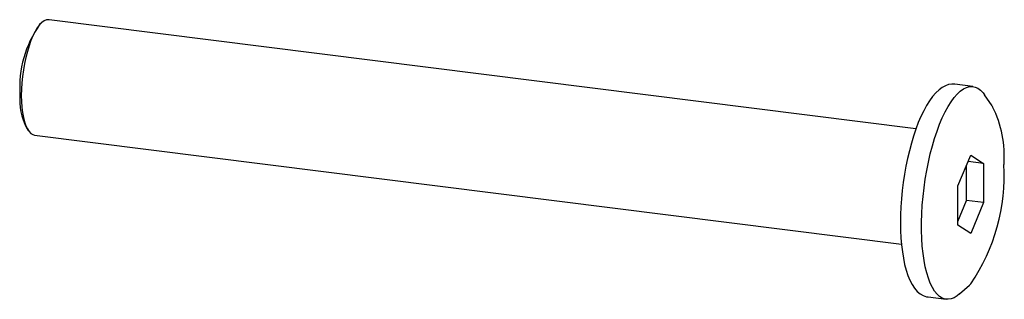
# Paper-space layout '_Диметрия' of a CAD drawing. Units: millimetres. Extents: x -39 to 2.1, y -4.5 to 7.2.
import ezdxf

# ---------------------------------------------------------------- set-up
doc = ezdxf.new("R2010")
doc.units = ezdxf.units.MM

psp = doc.layouts.new('_Диметрия')

# ---------------------------------------------------------------- linework, layer by layer
at = {"color": 7, "linetype": 'Continuous', "lineweight": 25}
for p, q in [((-38.025, 7.077), (-38.118, 6.994)), ((-1.579, 2.643), (-37.721, 7.197)), ((0.045, 4.505), (0.036, 4.506)), ((0.793, 4.41), (0.045, 4.505)), ((1.59, 3.603), (1.28, 4.058)), ((1.59, 3.603), (1.612, 3.569)), ((-38.662, 2.679), (-38.592, 2.576)), ((-38.328, 2.385), (-2.185, -2.169)), ((0.171, 0.26), (0.702, 1.545)), ((1.232, 1.196), (0.591, 1.277)), ((0.702, 1.545), (1.232, 1.196)), ((0.53, -0.349), (0.53, 1.13)), ((1.232, 1.196), (1.232, -0.437)), ((0.171, -1.373), (0.171, 0.26)), ((0.171, -1.218), (0.53, -0.349)), ((1.232, -0.437), (0.53, -0.349)), ((1.232, -0.437), (0.702, -1.721)), ((0.702, -1.721), (0.171, -1.373)), ((0.234, -4.249), (0.647, -3.884)), ((-1.074, -4.375), (-0.326, -4.469)), ((-1.074, -4.375), (-1.068, -4.376))]:
    psp.add_line(p, q, dxfattribs=at)
at = {"color": 7, "linetype": 'Continuous', "lineweight": 25, "flags": 128}
for points in [[(-37.721, 7.197), (-37.741, 7.198), (-37.834, 7.188), (-37.929, 7.147), (-38.025, 7.077), (-38.121, 6.978), (-38.215, 6.851), (-38.308, 6.699), (-38.397, 6.522), (-38.481, 6.324), (-38.559, 6.107), (-38.631, 5.873), (-38.695, 5.625), (-38.751, 5.367), (-38.797, 5.101), (-38.834, 4.832), (-38.86, 4.562), (-38.877, 4.295), (-38.882, 4.035)], [(0.033, 4.505), (-0.085, 4.509), (-0.218, 4.487), (-0.351, 4.441), (-0.484, 4.369), (-0.619, 4.27), (-0.753, 4.143), (-0.885, 3.99), (-1.014, 3.813), (-1.139, 3.614), (-1.258, 3.394), (-1.373, 3.156), (-1.482, 2.9), (-1.585, 2.627), (-1.682, 2.341), (-1.772, 2.041), (-1.855, 1.729), (-1.93, 1.408), (-1.998, 1.079), (-2.058, 0.745), (-2.109, 0.406), (-2.151, 0.066), (-2.184, -0.274), (-2.207, -0.613), (-2.221, -0.947), (-2.226, -1.275), (-2.221, -1.595), (-2.206, -1.906), (-2.182, -2.205), (-2.148, -2.49), (-2.105, -2.762), (-2.052, -3.017), (-1.989, -3.255), (-1.917, -3.474), (-1.835, -3.674), (-1.742, -3.853), (-1.638, -4.01), (-1.524, -4.142), (-1.399, -4.247), (-1.281, -4.315), (-1.147, -4.362), (-1.066, -4.373)], [(0.234, -4.249), (0.137, -4.326), (0.009, -4.404), (-0.118, -4.453), (-0.243, -4.473), (-0.364, -4.463), (-0.482, -4.424), (-0.594, -4.355), (-0.701, -4.257), (-0.802, -4.132), (-0.896, -3.979), (-0.983, -3.8), (-1.061, -3.595), (-1.131, -3.367), (-1.192, -3.117), (-1.243, -2.846), (-1.284, -2.557), (-1.315, -2.251), (-1.336, -1.929), (-1.347, -1.596), (-1.347, -1.252), (-1.336, -0.899), (-1.315, -0.541), (-1.284, -0.18), (-1.243, 0.183), (-1.192, 0.544), (-1.131, 0.901), (-1.061, 1.252), (-0.983, 1.595), (-0.896, 1.927), (-0.802, 2.245), (-0.701, 2.549), (-0.594, 2.835), (-0.482, 3.103), (-0.364, 3.349), (-0.243, 3.573), (-0.118, 3.773), (0.009, 3.948), (0.137, 4.096), (0.266, 4.217), (0.395, 4.31), (0.523, 4.373), (0.649, 4.408), (0.772, 4.413), (0.891, 4.388), (1.006, 4.334), (1.116, 4.251), (1.22, 4.139), (1.28, 4.058)], [(-38.882, 4.035), (-38.877, 3.783), (-38.86, 3.545), (-38.834, 3.322), (-38.797, 3.117), (-38.751, 2.934), (-38.695, 2.774), (-38.631, 2.639), (-38.559, 2.532), (-38.481, 2.452), (-38.397, 2.403), (-38.328, 2.385)], [(0.704, -3.831), (0.677, -3.856), (0.647, -3.884)]]:
    psp.add_lwpolyline(points, dxfattribs=at)
at = {"color": 7, "linetype": 'Continuous', "lineweight": 25}
for centre, radius, start, end in [((-34.431, 4.381), 4.519, 144.6705, 183.8535), ((-36.292, 3.877), 2.655, 175.6776, 206.8308), ((-2.532, 1.489), 4.635, 355.7949, 26.5782), ((-5.95, 0.704), 8.052, 325.7932, 3.1668)]:
    psp.add_arc(centre, radius, start, end, dxfattribs=at)

doc.saveas('drawing.dxf')
